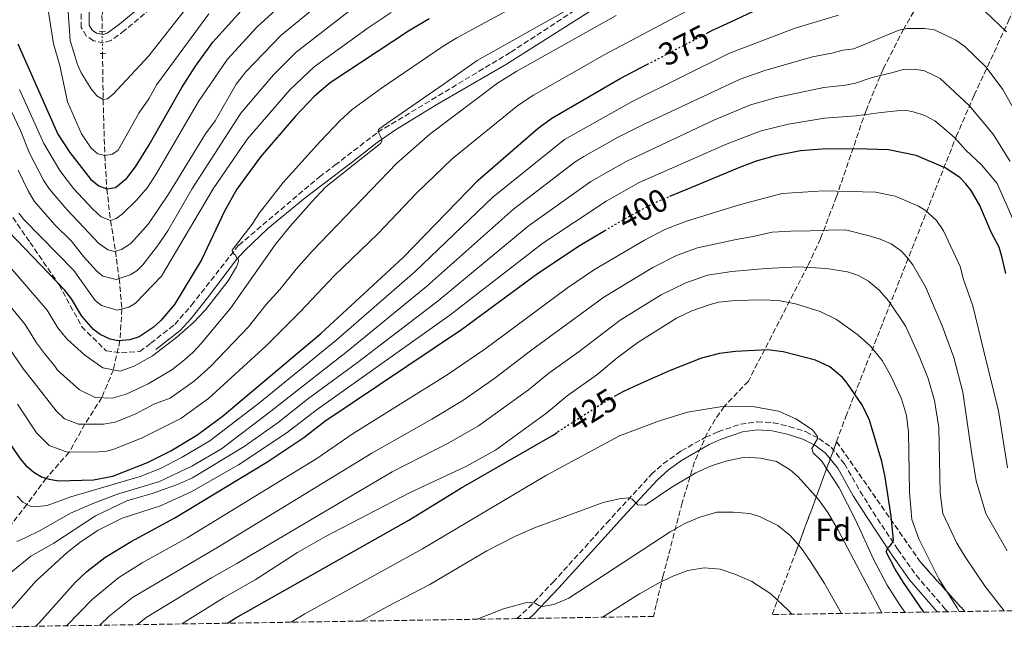
# Model space of a CAD drawing. Units: metres. Extents: x 606580 to 610002, y 4784790 to 4787158.
# Drawn here: x 607114 to 607420, y 4784798 to 4784987 of the extents above; entities that cross this region are included whole.
import ezdxf
from ezdxf.enums import TextEntityAlignment as Align

# ---------------------------------------------------------------- set-up
doc = ezdxf.new("R2010")
doc.units = ezdxf.units.M
doc.header["$MEASUREMENT"] = 0
for name, pattern in [('DGN Style 2', [1.7399219301090239, 1.043953158065414, -0.6959687720436097]), ('DGN Style 3', [2.435890702152634, 1.739921930109024, -0.6959687720436097]), ('DGN Style 5', [1.217945351076317, 0.5219765790327072, -0.6959687720436097])]:
    doc.linetypes.add(name, pattern=pattern)
for name, color, linetype, lineweight in [('Barranco lineal', 142, 'DGN Style 3', 13), ('Barranco lineal no visto', 142, 'DGN Style 5', 0), ('Camino', 7, 'DGN Style 3', 0), ('Cota de curva de nivel directora', 7, 'Continuous', 0), ('Curva de nivel directora', 30, 'Continuous', 30), ('Curva de nivel directora no vista', 30, 'DGN Style 5', 30), ('Curva de nivel intermedia', 30, 'Continuous', 0), ('Etiqueta de zona arbolada', 92, 'Continuous', 0), ('Linea de separación interior de zonas arboladas', 92, 'DGN Style 3', 0), ('Margen derecho', 7, 'Continuous', 0), ('Pontón-alcantarilla (pasos de agua)', 1, 'DGN Style 2', 0), ('Senda', 7, 'DGN Style 3', 0), ('Zona arbolada', 92, 'DGN Style 3', 0)]:
    doc.layers.add(name, color=color, linetype=linetype, lineweight=lineweight)
doc.styles.add('Style-Arial', font='arial.ttf')

msp = doc.modelspace()

# ---------------------------------------------------------------- linework, layer by layer
at = {"layer": 'Barranco lineal', "color": 142, "linetype": 'DGN Style 3', "lineweight": 13}
for points in [[(607164.5300000003, 4785085.199999999, 281.9700000000012), (607157.4800000006, 4785075.65, 285), (607152.3300000001, 4785056.640000001, 290), (607149.25, 4785042.51, 295), (607145.1500000004, 4785020.02, 300), (607143.3700000001, 4785009.189999999, 305), (607139.2199999997, 4784988.060000001, 310), (607139.29, 4784983.109999999, 310.929999999993)], [(607139.3899999997, 4784976.300000001, 312.2299999999959), (607139.5899999999, 4784961.939999999, 315), (607140.0999999996, 4784944.59, 320), (607140.7100000001, 4784934.210000001, 325), (607141.9100000003, 4784924.380000001, 330), (607143.4000000004, 4784914.84, 335), (607144.5800000001, 4784906.359999999, 340), (607145.4000000004, 4784896.92, 345), (607144.8200000003, 4784887.09, 350), (607142.7800000003, 4784877.99, 355), (607139.1600000003, 4784869.359999999, 360), (607133.9400000004, 4784861.140000001, 365), (607129.0300000003, 4784852.4, 370), (607121.8700000001, 4784844.32, 375), (607115.9199999999, 4784836.199999999, 380), (607107.3799999999, 4784825.230000001, 385), (607102.9100000003, 4784813.800000001, 390), (607099.7199999997, 4784807.84, 394.0299999999988), (607098.3499999996, 4784798, 395.9100000000035)]]:
    msp.add_polyline3d(points, dxfattribs=at)
at = {"layer": 'Barranco lineal no visto', "color": 142, "linetype": 'DGN Style 5', "lineweight": 0, "extrusion": (-0.002752864313938788, 0.1874700604523676, 0.9822664598631345), "elevation": 895675.1169205921, "flags": 128}
msp.add_lwpolyline([(-677330.3370499576, -4690800.169201403), (-677330.3370499576, -4690807.102894502)], dxfattribs=at)
at = {"layer": 'Camino', "color": 7, "linetype": 'DGN Style 3', "lineweight": 0}
for points in [[(607154.3099999981, 4784990.180000001, 312.8099999999976), (607146.2600000014, 4784983.36, 312.8899999999995), (607142.0100000022, 4784980.32, 313.2299999999959), (607139.7100000001, 4784979.570000002, 313.4600000000065), (607136.5799999986, 4784980.230000001, 313.6399999999995), (607134.3599999989, 4784981.74, 313.4700000000012), (607132.780000001, 4784984.370000001, 313.2299999999959), (607132.7199999985, 4784989.790000001, 312.8099999999976)], [(607268.1400000012, 4784800.699999999, 440.199999999997), (607271.7399999977, 4784804.020000001, 439.7899999999936), (607279.3599999996, 4784812.010000002, 438.5899999999965), (607295.9699999993, 4784830.34, 435.0800000000018), (607309.9200000013, 4784845.53, 433.6199999999955), (607313.6499999973, 4784848.840000001, 433.3500000000058), (607319.149999998, 4784852.83, 432.8699999999955), (607326.7299999997, 4784857.03, 432.3500000000058), (607330.6799999994, 4784858.76, 432.1399999999995), (607337.5899999985, 4784861.12, 431.5399999999937), (607342.8000000007, 4784861.86, 431.3099999999978), (607347.7800000008, 4784861.570000002, 431.0599999999976), (607352.7499999995, 4784860.4, 430.7599999999948), (607357.9299999984, 4784858.730000001, 430.320000000007), (607361.9400000006, 4784856.680000002, 429.5500000000029), (607365.7299999993, 4784853.95, 428.6999999999973), (607369.850000001, 4784848.830000003, 428.3300000000017), (607374.7699999983, 4784840.180000002, 427.3500000000058), (607378.7699999993, 4784833.779999999, 426.3899999999995), (607386.4299999992, 4784822.210000001, 424.2200000000013), (607392.1499999991, 4784814.190000001, 422.4100000000035), (607401.100000001, 4784803.770000001, 420.3800000000046), (607401.9999999995, 4784802.840000001, 420.2700000000041)]]:
    msp.add_polyline3d(points, dxfattribs=at)
at = {"layer": 'Curva de nivel directora', "color": 30, "linetype": 'Continuous', "lineweight": 30, "flags": 128}
for points, elevation in [([(607135.8200000008, 4784937.119999999), (607138.2699999983, 4784935.120000001), (607140.7099999991, 4784934.210000001), (607143.4099999992, 4784934.640000002), (607146.980000001, 4784937.580000003), (607149.6799999989, 4784941.060000001), (607153.9399999991, 4784947.930000001), (607163.9900000007, 4784965.66), (607168.2399999998, 4784972.320000002), (607173.6899999992, 4784979.810000001), (607183.4300000002, 4784990.590000001), (607196.6600000003, 4785003.289999999), (607204.8200000008, 4785010.27), (607214.8799999991, 4785016.630000001), (607272.5800000003, 4785049.380000001), (607278.4900000001, 4785052.550000001), (607291.2499999986, 4785058.5), (607303.4100000003, 4785065), (607320.3799999997, 4785072.820000002), (607333.9599999984, 4785079.630000002), (607335.959999999, 4785080.730000001)], 325), ([(607327.3199999998, 4784982.67), (607328.6499999998, 4784983.36), (607334.5799999997, 4784986.120000001), (607348.269999998, 4784992.490000002), (607361.7100000004, 4784997.910000001), (607380.7899999999, 4785006.36), (607387.2199999985, 4785008.62), (607391.3299999988, 4785009.42), (607399.9999999991, 4785009.61), (607404.1299999997, 4785009.050000002), (607406.8399999987, 4785008.130000001), (607415.12, 4785003.77), (607419.7400000001, 4785000.439999999)], 375), ([(607240.919999999, 4784987.03), (607234.399999999, 4784983.180000001), (607210.1600000006, 4784967.140000002), (607205.2900000003, 4784962.990000002), (607199.349999999, 4784956.750000001), (607188.5099999985, 4784944.119999999), (607181.0999999989, 4784934.080000001), (607177.2799999989, 4784927.290000001), (607170.1699999988, 4784912.140000001), (607161.74, 4784898.32), (607157.5199999999, 4784893.36), (607155.1199999994, 4784891.17), (607150.8300000001, 4784888.28), (607147.9199999998, 4784887.260000001), (607144.2599999986, 4784887.050000001), (607141.7899999986, 4784887.510000002), (607138.6699999984, 4784888.960000002), (607136.6199999988, 4784890.560000001), (607132.9299999984, 4784894.699999999), (607129.759999999, 4784900.070000002), (607127.5700000006, 4784902.880000001), (607110.219999999, 4784920.920000001)], 350), ([(607113.0699999989, 4784979.27), (607125.5599999991, 4784951.240000002), (607129.2400000005, 4784945.560000001), (607135.8200000008, 4784937.119999999)], 325), ([(607086.1999999997, 4784891.140000002), (607113.7999999998, 4784850.390000002), (607115.579999999, 4784848.25), (607118.0299999987, 4784846.25), (607120.4800000007, 4784844.800000002), (607122.8399999988, 4784843.99), (607125.7899999992, 4784843.500000001), (607136.6199999988, 4784843.840000001), (607142.6299999991, 4784844.910000001), (607153.3800000004, 4784849.210000002), (607160.5700000009, 4784852.83), (607168.6899999991, 4784857.650000001), (607176.5799999993, 4784863.51), (607207.2199999992, 4784889.240000002), (607232.7499999994, 4784912.890000002), (607256.1099999994, 4784936.92), (607274.7399999995, 4784953.029999999), (607278.9900000008, 4784956.210000002), (607300.1899999992, 4784968.460000001), (607308.6799999987, 4784972.910000001)], 375), ([(607420.0099999984, 4784907.880000001), (607418.7799999992, 4784913.150000001), (607417.8899999994, 4784916.130000001), (607415.4599999997, 4784920.810000001), (607411.9199999992, 4784929.080000001), (607409.2399999994, 4784933.710000004), (607407.5400000005, 4784935.78), (607405.8199999996, 4784937.590000001), (607401.329999999, 4784940.640000002), (607392.2000000007, 4784944.570000002), (607383.5700000004, 4784946.390000001), (607373.5700000003, 4784946.680000001), (607362.9699999989, 4784946.550000002), (607356.2099999996, 4784946.000000002), (607348.3499999985, 4784944.510000001), (607342.4199999986, 4784942.820000002), (607337.3099999989, 4784940.880000001), (607321.1500000008, 4784934.170000001), (607315.5299999993, 4784931.84)], 400), ([(607118.639999999, 4784798.320000002), (607119.7999999991, 4784799.480000001), (607130.9500000003, 4784811.880000002), (607134.569999999, 4784815.320000002), (607140.1399999991, 4784819.730000001), (607148.2599999995, 4784824.710000002), (607161.9000000008, 4784832.020000001), (607190.4599999997, 4784849.310000002), (607201.8899999983, 4784856.920000001), (607208.4199999995, 4784862.07), (607250.9100000003, 4784890.490000002), (607274.4800000002, 4784907.9), (607287.7500000005, 4784916.689999999), (607295.4299999983, 4784921.250000001)], 400), ([(607394.5799999987, 4784802.720000002), (607388.2199999996, 4784811.910000001), (607385.6, 4784816.11), (607382.8499999985, 4784821.430000001), (607383.480000001, 4784822.850000001), (607384.0499999988, 4784823.310000001), (607384.6199999988, 4784823.990000002), (607385.0700000003, 4784825.070000002), (607384.3700000007, 4784832.57), (607382.5499999991, 4784844.650000001), (607381.4899999995, 4784849.54), (607377.6499999994, 4784862.390000002), (607375.459999999, 4784866.890000002), (607370.7400000005, 4784873.890000002), (607369.2999999989, 4784875.58), (607365.3799999984, 4784878.91), (607360.8399999987, 4784881), (607350.8699999999, 4784883.57), (607345.9399999991, 4784884.240000002), (607336.0499999983, 4784883.650000001), (607331.0899999985, 4784883.050000002), (607325.5000000005, 4784881.619999999), (607315.7300000006, 4784877.820000002), (607304.55, 4784872.770000001), (607300.9899999995, 4784871.160000001), (607298.7699999999, 4784869.910000001)], 425), ([(607178.1799999997, 4784799.270000001), (607180.7900000004, 4784800.949999999), (607234.589999999, 4784831.33), (607250.7000000001, 4784841.240000002), (607279.1499999994, 4784857.62), (607280.589999999, 4784858.550000003)], 425)]:
    msp.add_lwpolyline(points, dxfattribs=dict(at, elevation=elevation))
at = {"layer": 'Curva de nivel directora no vista', "color": 30, "linetype": 'DGN Style 5', "lineweight": 30, "flags": 128}
for points, elevation in [([(607308.6799999987, 4784972.910000001), (607317.4200000003, 4784977.480000001), (607327.3199999998, 4784982.67)], 375), ([(607295.4299999983, 4784921.250000001), (607301.440000001, 4784924.810000002), (607303.7399999987, 4784926.060000001), (607310.5599999983, 4784929.780000002), (607315.5299999993, 4784931.84)], 400), ([(607298.7699999999, 4784869.910000001), (607296.0199999984, 4784868.369999999), (607287.8800000001, 4784863.180000002), (607280.589999999, 4784858.550000003)], 425)]:
    msp.add_lwpolyline(points, dxfattribs=dict(at, elevation=elevation))
at = {"layer": 'Curva de nivel intermedia', "color": 30, "linetype": 'Continuous', "lineweight": 0, "flags": 128}
for points, elevation in [([(607128.6500000004, 4784990.810000001), (607129.3900000001, 4784980.31), (607131.6100000018, 4784972.800000002), (607132.8099999999, 4784970.220000001), (607135.8699999999, 4784965.32), (607137.6, 4784963.09), (607139.5900000016, 4784961.939999999), (607140.9400000017, 4784962.229999999), (607142.7300000021, 4784963.599999999), (607153.8000000005, 4784975.58), (607176.880000001, 4785005.050000001)], 315.0000000000005), ([(607107.2999999998, 4784913.75), (607122.2399999998, 4784896.49), (607125.5400000013, 4784891.060000001), (607127.6800000002, 4784888.32), (607128.5400000007, 4784887.410000001), (607133.9500000001, 4784882.58), (607139.4599999996, 4784878.600000001), (607144.8300000008, 4784877.619999998), (607149.2400000008, 4784879.08), (607154.9400000006, 4784882.34), (607162.490000001, 4784888.169999998), (607167.6200000007, 4784892.720000001), (607171.3500000011, 4784896.589999998), (607178.3899999998, 4784905.609999999), (607181.0499999997, 4784909.970000001), (607181.6500000008, 4784911.600000001), (607181.5300000003, 4784912.330000001), (607181.0700000019, 4784912.840000001), (607180.7300000022, 4784913.619999998), (607179.8200000003, 4784914.289999999), (607179.7000000018, 4784915.179999999), (607185.9100000013, 4784923.24), (607188.1599999998, 4784926.810000001), (607195.5500000014, 4784936.199999998), (607207.0800000007, 4784949.050000001), (607213.2200000006, 4784955.480000001), (607216.9199999998, 4784958.840000001), (607226.0199999993, 4784965.51), (607245.2300000007, 4784978.55), (607249.4700000008, 4784981.13), (607278.5999999996, 4784997.009999998)], 355.0000000000002), ([(607109.1100000005, 4784962.350000001), (607113.8700000013, 4784952.340000001), (607116.690000002, 4784945.329999999), (607121.1, 4784936.92), (607122.8900000004, 4784934.15), (607128.3600000021, 4784927.749999999), (607131.9400000006, 4784924.019999999), (607135.1900000004, 4784920.599999999), (607138.1800000012, 4784917.319999999), (607141.0600000002, 4784915.25), (607143.1200000008, 4784914.77), (607145.3200000003, 4784915.349999999), (607148.1600000013, 4784917.230000001), (607153.6399999997, 4784923.399999999), (607159.9299999995, 4784932.56), (607171.3800000002, 4784951.279999998), (607174.4, 4784955.359999998), (607180.9600000002, 4784966.730000001), (607183.9599999998, 4784970.579999999), (607194.7800000004, 4784981.890000001), (607213.6200000007, 4784997.429999999)], 335), ([(607113.6299999999, 4784965.099999999), (607121.1400000001, 4784948.3), (607126.1500000014, 4784939.92), (607130.4299999995, 4784934.31), (607136.3100000003, 4784927.98), (607138.9400000012, 4784925.55), (607141.9100000015, 4784924.380000001), (607143.6600000019, 4784925), (607145.5500000005, 4784926.33), (607150.1100000002, 4784930.76), (607153.3400000001, 4784934.609999998), (607156.1900000023, 4784939.01), (607169.2200000011, 4784961.310000001), (607178.2500000012, 4784974.489999999), (607187.4199999999, 4784984.580000001), (607201.3200000006, 4784997.33)], 330.0000000000002), ([(607287.7200000014, 4784992.029999998), (607255.7800000008, 4784974.100000001), (607245.2300000007, 4784966.63), (607231.14, 4784956.92), (607226.73, 4784953.84), (607225.1100000017, 4784952.689999999), (607225, 4784952.019999999), (607225.2900000006, 4784951.350000001), (607225.7000000018, 4784950.449999999), (607226.2200000006, 4784949.220000001), (607225.7199999997, 4784948.259999999), (607208.7600000014, 4784934.850000001), (607204.2900000011, 4784930.119999998), (607197.7300000008, 4784922.630000001), (607192.9299999997, 4784916.720000001), (607179.2400000015, 4784897.23), (607170.170000001, 4784886.289999999), (607167.4400000018, 4784883.329999999), (607164.8300000011, 4784881.140000001), (607160.9100000006, 4784877.989999999), (607153.6200000017, 4784873.67), (607146.7000000017, 4784870.400000001), (607142.380000001, 4784869.220000001), (607137.1100000005, 4784869.439999999), (607132.2900000014, 4784871.74), (607125.4400000006, 4784877.88), (607124.5800000001, 4784879.179999999), (607121.4000000015, 4784883.05), (607118.8700000015, 4784886.430000001), (607115.3300000009, 4784892.050000001), (607107.4100000015, 4784901.689999999)], 360), ([(607324.3600000006, 4784991.269999999), (607295.4200000016, 4784975.96), (607273.3200000002, 4784963.349999999), (607268.4200000007, 4784960.060000001), (607248.0100000012, 4784943.519999999), (607237.0200000008, 4784932.939999999), (607224.8800000015, 4784920.270000001), (607211.39, 4784907.17), (607200.8700000013, 4784896.079999999), (607190.2300000017, 4784885.470000001), (607172.2899999999, 4784869.04), (607163.7200000003, 4784862.890000001), (607151.5499999997, 4784856.78), (607142.9600000001, 4784853.34), (607140.650000001, 4784852.71), (607138.140000001, 4784852.48), (607128.4500000014, 4784852.390000001), (607122.7899999997, 4784854.5), (607118.8400000001, 4784858.470000001), (607112.9500000004, 4784867.320000002)], 370.0000000000002), ([(607113.2300000021, 4784940.05), (607116.2699999998, 4784933.580000001), (607118.1400000005, 4784930.390000001), (607124.6300000014, 4784923.06), (607129.7700000001, 4784917.939999999), (607133.5099999995, 4784913.150000001), (607137.5900000011, 4784908.689999999), (607139.4800000021, 4784907.060000001), (607143.6799999997, 4784906.05), (607147.9800000001, 4784907.539999999), (607150.1100000002, 4784908.779999999), (607151.9000000006, 4784910.599999999), (607156.4900000017, 4784916.470000001), (607159.6700000003, 4784921.17), (607167.1300000012, 4784934.130000001), (607182.4000000019, 4784957.73), (607192.4800000003, 4784969.649999999), (607199.5300000003, 4784976.680000001), (607218.0300000008, 4784991.009999999)], 340.0000000000002), ([(607122.1000000013, 4784992.46), (607124.1799999999, 4784979.289999999), (607126.1300000013, 4784972.550000001), (607128.4800000006, 4784961.199999998), (607132.8200000012, 4784951.350000001), (607135.8400000009, 4784946.88), (607137.9300000007, 4784945.109999999), (607140.1000000011, 4784944.59), (607142.5500000009, 4784945.039999999), (607144.2200000006, 4784946.259999999), (607150.7100000015, 4784957.779999998), (607153.7500000015, 4784962.189999999), (607156.3100000008, 4784966.65), (607172.4700000011, 4784988.550000001)], 320.0000000000002), ([(607108.4300000009, 4784887.609999999), (607114.8100000002, 4784878.159999999), (607118.1100000015, 4784874.130000002), (607125.0000000002, 4784865.249999999), (607127.5599999996, 4784862.75), (607131.9000000004, 4784861.149999999), (607139.6699999997, 4784861.13), (607143.2800000019, 4784861.769999999), (607149.7300000003, 4784864.349999998), (607155.3400000005, 4784867.29), (607160.3699999999, 4784869.179999999), (607167.9900000017, 4784874.579999999), (607173.0700000002, 4784879.099999998), (607184.730000001, 4784891.349999999), (607190.2300000017, 4784898.289999999), (607194.5200000011, 4784902.930000001), (607199.5200000012, 4784909.26), (607204.5599999992, 4784914.899999999), (607230.8600000007, 4784942.210000001), (607241.0599999998, 4784951.21), (607262.0999999995, 4784967.079999999), (607268.0600000008, 4784970.74), (607298.950000001, 4784988.07)], 365.0000000000002), ([(607112.9000000012, 4784838.76), (607114.6300000013, 4784836.890000002), (607116.9400000002, 4784835.65), (607119.3300000018, 4784835.499999999), (607122.2100000008, 4784835.800000001), (607129.530000001, 4784838.579999999), (607151.1000000006, 4784844.869999998), (607157.4599999995, 4784847.359999998), (607164.1100000015, 4784850.820000002), (607172.7000000012, 4784855.98), (607188.3000000005, 4784867.869999998), (607211.8799999995, 4784887.070000002), (607236.3800000015, 4784908.41), (607260.6199999999, 4784931.66), (607282.8900000012, 4784949.58), (607304.1100000021, 4784961.489999999), (607334.1999999997, 4784976.349999999), (607354.5600000002, 4784984.17), (607368.0300000014, 4784988.170000001)], 380.0000000000002), ([(607113.4000000019, 4784926.630000002), (607114.9500000009, 4784924.66), (607130.4400000006, 4784908.890000001), (607137.1100000005, 4784899.51), (607139.0700000008, 4784898.01), (607143.9800000014, 4784896.550000001), (607147.5700000012, 4784897.489999999), (607149.6900000002, 4784898.71), (607157.7400000012, 4784907.050000002), (607173.7800000008, 4784934.220000001), (607182.7300000006, 4784947.390000001), (607184.4200000003, 4784949.71), (607197.6200000013, 4784965.019999999), (607205.1700000018, 4784972.17), (607221.900000002, 4784984.23), (607229.1100000005, 4784989)], 345.0000000000002), ([(607413.4800000016, 4784989.429999999), (607420.2600000009, 4784983.019999999)], 380.0000000000002), ([(607425.4000000019, 4784953.9), (607419.0600000008, 4784965.119999999), (607413.9000000019, 4784972.019999999), (607407.2300000021, 4784978.409999999), (607404.4600000004, 4784980.400000001), (607397.86, 4784983.57), (607394.7000000017, 4784984.009999999), (607389.2099999998, 4784984), (607386.74, 4784983.519999999), (607372.8000000013, 4784977.699999998), (607369.4500000008, 4784977.33), (607365.9500000007, 4784976.349999999), (607359.9300000012, 4784975.269999999), (607345.1200000008, 4784970.949999998), (607337.4600000009, 4784968.3), (607308.0300000003, 4784954.52), (607299.4100000014, 4784950.140000002), (607288.9500000008, 4784944.220000001), (607286.2300000006, 4784942.57), (607267.0900000007, 4784927.949999998), (607240.0100000015, 4784903.929999999), (607215.4500000014, 4784883.84), (607191.1300000004, 4784864.75), (607176.3800000004, 4784853.480000001), (607167.1400000001, 4784848.060000001), (607157.1500000011, 4784843.310000001), (607144.0500000007, 4784839.390000001), (607136.7000000014, 4784836.560000001), (607129.4900000007, 4784833.46), (607120.2700000006, 4784828.23), (607115.1699999999, 4784825.730000001), (607112.7500000015, 4784824.680000001)], 385), ([(607421.3800000009, 4784942.749999999), (607416.0200000008, 4784951.16), (607408.5799999998, 4784960.11), (607399.6400000014, 4784968.480000001), (607397.5800000007, 4784969.539999999), (607394.7300000007, 4784970.83), (607391.6100000005, 4784971.369999998), (607388.1400000014, 4784971.289999999), (607384.8700000013, 4784970.4), (607378.4699999997, 4784968.81), (607373.3300000011, 4784967.039999999), (607370.1600000015, 4784966.409999998), (607363.4400000004, 4784965.73), (607348.8100000012, 4784962.630000001), (607340.7199999997, 4784960.269999999), (607329.5500000007, 4784955.619999999), (607302.04, 4784942.759999998), (607291.0499999997, 4784936.48), (607271.6399999993, 4784922.65), (607243.6400000014, 4784899.449999999), (607218.640000001, 4784880.289999999), (607203.0700000006, 4784868.850000001), (607193.9500000011, 4784861.63), (607183.4500000002, 4784854.16), (607167.3700000005, 4784844.41), (607162.6600000008, 4784842.350000001), (607154.8100000009, 4784839.52), (607147.0000000012, 4784837.269999999), (607137.2400000001, 4784832.66), (607124.2400000002, 4784824.140000001), (607117.0800000011, 4784820.060000001), (607108.6500000021, 4784813.209999999)], 390.0000000000002), ([(607422.2400000013, 4784924.609999998), (607417.3200000017, 4784935.840000001), (607412.4600000002, 4784941.71), (607407.6100000021, 4784946.27), (607404.1800000012, 4784950.09), (607401.0400000006, 4784952.779999998), (607398.0000000009, 4784955.380000001), (607394.8800000005, 4784957.039999999), (607391.5999999993, 4784958.09), (607388.8099999997, 4784958.619999999), (607386.2599999994, 4784958.42), (607381.2300000002, 4784957.929999999), (607373.53, 4784956.9), (607363.6500000005, 4784956.130000002), (607352.5100000004, 4784954.31), (607343.9699999997, 4784952.249999999), (607333.4300000009, 4784948.25), (607306.1200000015, 4784936.189999999), (607295.8399999996, 4784930.429999999), (607276.1900000002, 4784917.34), (607247.2699999991, 4784894.970000001), (607205.7400000016, 4784865.460000001), (607196.7699999998, 4784858.51), (607181.6300000009, 4784848.460000001), (607166.9200000011, 4784840.099999999), (607157.4200000016, 4784835.749999999), (607145.5199999993, 4784831.859999999), (607138.0600000004, 4784828.149999999), (607132.3200000004, 4784824.359999998), (607128.3900000011, 4784821.27), (607118.7800000019, 4784812.389999999), (607109.3300000017, 4784801.75)], 395.0000000000002), ([(607128.1800000009, 4784798.470000001), (607136.2300000021, 4784806.66), (607144.4199999995, 4784813.48), (607151.7599999999, 4784818.009999998), (607165.6800000005, 4784825.8), (607205.9299999995, 4784850.470000001), (607217.2400000016, 4784858.179999999), (607246.5100000014, 4784876.4), (607258.1100000021, 4784884.42), (607283.8000000009, 4784903.430000001), (607292.1800000007, 4784909.119999999), (607307.7100000007, 4784918.31), (607314.1200000012, 4784921.619999998), (607320.7700000008, 4784924.220000001), (607337.5900000005, 4784929.390000001), (607350.5200000011, 4784932.81), (607363.3800000001, 4784933.65), (607379.5300000014, 4784933.189999999), (607385.6500000014, 4784931.949999999), (607392.8399999997, 4784928.88), (607394.99, 4784927.630000001), (607398.4600000012, 4784924.430000001), (607400.6200000005, 4784921.199999998), (607405.7700000004, 4784910.130000002), (607406.87, 4784906.07), (607409.7900000013, 4784897.88), (607413.1900000012, 4784883.800000001), (607417.7199999995, 4784865.230000001), (607420.5600000005, 4784847.570000002)], 405.0000000000003), ([(607138.540000001, 4784798.640000001), (607141.5000000005, 4784801.449999998), (607148.6999999998, 4784807.239999999), (607175.4000000014, 4784823), (607223.0100000007, 4784852.119999999), (607241.7400000015, 4784862.67), (607251.3500000006, 4784868.499999999), (607261.2500000002, 4784875.430000001), (607272.3500000001, 4784883.929999999), (607295.0900000008, 4784900.520000001), (607310.3000000012, 4784909.779999998), (607317.6799999997, 4784913.46), (607324.1799999995, 4784915.849999999), (607336.2600000006, 4784918.5), (607341.5300000012, 4784919.419999998), (607347.440000001, 4784920.710000001), (607353.2600000014, 4784921.05), (607359.1900000013, 4784921.210000001), (607364.9300000013, 4784921.37), (607370.1900000006, 4784921.52), (607377.9300000012, 4784919.480000001), (607380.9500000008, 4784918.59), (607384.3600000017, 4784917.119999998), (607387.6200000006, 4784914.869999997), (607389.2800000013, 4784912.999999999), (607391.1100000021, 4784910.65), (607395.0400000014, 4784903.73), (607400.2600000006, 4784891.66), (607403.8500000002, 4784881.82), (607406.5999999995, 4784871.029999999), (607407.82, 4784863.230000001), (607409.4100000013, 4784851.769999999), (607410.8200000018, 4784843.51), (607413.7499999999, 4784833.38), (607420.4000000019, 4784821.720000001)], 410), ([(607150.250000001, 4784798.83), (607152.9800000002, 4784800.999999999), (607173.230000001, 4784813.38), (607181.1200000012, 4784817.87), (607229.3800000009, 4784846.27), (607246.9800000008, 4784855.329999999), (607256.1900000019, 4784860.600000001), (607271.76, 4784871.82), (607278.0499999998, 4784876.930000001), (607287.5000000001, 4784883.699999998), (607300.1800000003, 4784893.37), (607312.9299999998, 4784901.3), (607320.5800000008, 4784905.050000001), (607327.310000001, 4784907.390000001), (607334.9199999995, 4784908.56), (607345.4699999995, 4784909.449999999), (607355.4600000008, 4784909.98), (607364.3099999999, 4784909.51), (607370.8099999998, 4784908.449999998), (607374.2100000017, 4784907.269999998), (607377.3400000011, 4784905.509999999), (607380.6600000003, 4784902.730000001), (607383.6100000007, 4784899.369999999), (607388.9700000007, 4784891.439999999), (607393.1200000015, 4784882.259999999), (607395.9199999998, 4784875.329999999), (607397.8200000019, 4784868.51), (607399.2100000001, 4784860.029999999), (607399.5699999998, 4784839.810000001), (607400.4400000017, 4784833.310000001), (607404.7900000013, 4784824.189999999), (607407.3500000006, 4784819.890000001), (607413.6300000014, 4784810.730000001), (607419.4600000008, 4784803.109999998)], 415.0000000000003), ([(607164.0800000002, 4784799.05), (607177.0100000007, 4784807.159999999), (607186.8400000011, 4784812.730000001), (607199.9900000006, 4784821.259999998), (607208.6600000008, 4784826.24), (607234.9700000011, 4784839.869999998), (607252.2200000001, 4784847.98), (607261.4900000016, 4784853), (607277.3700000005, 4784864.599999999), (607283.7500000017, 4784869.939999999), (607293.0000000009, 4784876.480000001), (607299.2700000006, 4784881.74), (607305.6900000002, 4784886.529999998), (607317.74, 4784894.039999999), (607322.4400000006, 4784896.34), (607328.1800000004, 4784898.300000001), (607330.8700000016, 4784899.05), (607335.8800000006, 4784899.499999999), (607344.1399999997, 4784899.689999999), (607349.4100000003, 4784899.480000001), (607354.6500000017, 4784898.460000002), (607362.3600000008, 4784896.07), (607367.39, 4784893.600000001), (607374.0599999998, 4784888.859999999), (607377.9500000012, 4784885.34), (607381.6200000015, 4784880.88), (607384.1300000015, 4784876.38), (607387.5600000003, 4784869.02), (607389.1500000017, 4784863.77), (607389.7999999999, 4784858.65), (607390.0800000015, 4784839.899999999), (607390.570000001, 4784833.99), (607390.8300000003, 4784831.5), (607392.9800000006, 4784825.51), (607399.180000001, 4784813.050000001), (607404.8800000007, 4784804.05), (607405.5100000009, 4784802.890000001)], 420), ([(607197.97, 4784799.590000001), (607202.2000000011, 4784802.179999999), (607238.7500000009, 4784822.409999999), (607277.2699999998, 4784845.310000001), (607300.0199999994, 4784857.460000002), (607312.4200000003, 4784862.130000001), (607321.0800000015, 4784864.819999999), (607331.2600000005, 4784866.500000001), (607336.7800000014, 4784866.689999999), (607341.9, 4784866.470000001), (607349.4100000003, 4784865.100000001), (607354.8100000004, 4784862.770000001), (607359.9900000015, 4784859.300000001), (607361.5200000004, 4784857.31), (607361.4700000013, 4784856.569999999), (607359.7000000009, 4784853.499999999), (607360.1600000014, 4784852.189999999), (607362.7200000007, 4784849.679999999), (607368.2500000005, 4784841.349999998), (607373.4299999995, 4784831.199999998), (607378.8499999997, 4784819.220000001), (607383.1500000004, 4784811.100000001), (607387.1800000003, 4784804.74), (607388.7600000006, 4784802.63)], 430.0000000000004), ([(607219.7600000007, 4784799.930000001), (607227.7300000014, 4784804.390000001), (607241.0599999998, 4784811.279999998), (607258.7900000014, 4784821.720000001), (607267.6800000007, 4784826.300000001), (607273.6200000019, 4784828.859999998), (607294.9600000011, 4784836.819999999), (607299.8600000007, 4784837.96), (607302.6900000004, 4784838.189999999), (607303.8900000007, 4784837.850000001), (607305.7100000002, 4784836.029999998), (607307.9800000011, 4784835.970000001), (607316.2600000004, 4784841.580000001), (607323.7400000015, 4784845.98), (607328.2899999999, 4784848.09), (607333.0399999997, 4784849.649999999), (607338.8199999998, 4784850.820000002), (607343.82, 4784850.589999998), (607348.7199999995, 4784849.509999999), (607353.02, 4784846.920000001), (607355.49, 4784844.73), (607361.7999999998, 4784837.73), (607364.7100000001, 4784833.659999999), (607367.9700000011, 4784828.179999999), (607381.5200000008, 4784802.51)], 435), ([(607255.7699999996, 4784800.509999999), (607264.0000000016, 4784803.689999999), (607271.5700000002, 4784805.810000001), (607273.8400000009, 4784805.470000002), (607274.980000001, 4784804.73), (607276.0600000005, 4784804.51), (607279.5899999999, 4784805.130000002), (607284.2100000001, 4784807.039999999), (607315.7100000003, 4784827.66), (607320.3200000015, 4784830.269999999), (607324.9100000004, 4784832.249999999), (607330.2800000015, 4784833.8), (607335.2800000017, 4784833.810000001), (607340.4900000019, 4784833.310000001), (607343.5300000017, 4784832.430000001), (607349.170000001, 4784829.649999999), (607353.0300000012, 4784826.52), (607356.3600000016, 4784822.779999998), (607359.3600000012, 4784818.480000001), (607363.6700000007, 4784811.609999999), (607368.9500000002, 4784802.310000001)], 440.0000000000004), ([(607294.6900000008, 4784801.130000001), (607306.2000000019, 4784808.369999998), (607311.8800000015, 4784811.58), (607316.5599999997, 4784813.88), (607321.2500000015, 4784815.619999999), (607326.2900000017, 4784816.439999999), (607331.2699999994, 4784816.019999999), (607336.16, 4784814.430000001), (607341.0999999997, 4784812.26), (607346.9699999995, 4784808.359999999), (607352.5199999993, 4784803.180000001), (607353.5200000008, 4784802.060000001)], 445)]:
    msp.add_lwpolyline(points, dxfattribs=dict(at, elevation=elevation))
at = {"layer": 'Linea de separación interior de zonas arboladas', "color": 92, "linetype": 'DGN Style 3', "lineweight": 0}
msp.add_polyline3d([(607367.4299999997, 4784855.689999999, 433.5399999999936), (607393.4900000002, 4784818.25, 425.1199999999953), (607398.3799999999, 4784812.789999999, 425), (607407.2400000002, 4784802.92, 424.070000000007)], dxfattribs=at)
at = {"layer": 'Margen derecho', "color": 7, "linetype": 'Continuous', "lineweight": 0}
for points in [[(607155.9100000006, 4784884.300000002, 351.979999999996), (607163.5500000004, 4784890.260000001, 351.979999999996), (607166.9600000012, 4784893.910000001, 352.0599999999979), (607172.0500000007, 4784900.41, 352.6199999999956), (607181.0499999997, 4784912.25, 354.6399999999995), (607183.5300000008, 4784914.99, 354.9999999999999), (607190.7699999983, 4784921.910000001, 355.679999999993), (607202.370000001, 4784931.380000001, 356.4400000000024), (607213.129999999, 4784939.600000001, 356.7599999999949), (607217.0100000014, 4784942.62, 357.4999999999999), (607224.7499999997, 4784948.59, 359.8099999999977), (607230.4600000005, 4784952.58, 360.2200000000013), (607243.2500000002, 4784960.420000001, 360.729999999996), (607264.9099999992, 4784972.92, 360.9199999999984), (607292.8599999979, 4784990.630000002, 360.2599999999949), (607308.7899999982, 4785001.880000001, 360), (607316.7899999977, 4785007.790000001, 359.3899999999994), (607336.7800000014, 4785022.540000001, 356.0599999999977), (607344.7800000011, 4785028.460000002, 355.0899999999966), (607350.2300000006, 4785032.550000003, 354.9999999999999), (607394.3199999996, 4785062.900000001, 350.0000000000001), (607424.6099999984, 4785080.920000002, 345.9799999999959)], [(607152.6400000005, 4784992.050000001, 312.8099999999976), (607144.719999999, 4784985.340000001, 312.8899999999995), (607140.87, 4784982.58, 313.2299999999959), (607139.5699999991, 4784982.16, 313.4600000000065), (607137.5799999976, 4784982.58, 313.6399999999995), (607136.2199999986, 4784983.500000001, 313.4700000000012), (607135.2699999987, 4784985.080000001, 313.2299999999959), (607135.2199999974, 4784989.720000002, 312.8099999999976)], [(607271.9499999977, 4784800.76, 439.9700000000012), (607273.3599999981, 4784802.100000001, 439.8099999999977), (607281.1900000002, 4784810.300000002, 438.5899999999965), (607294.4800000006, 4784824.980000002, 435.6499999999943), (607301.1599999993, 4784832.330000001, 434.6499999999942), (607311.6700000013, 4784843.750000001, 433.6199999999955), (607315.2199999986, 4784846.890000002, 433.3500000000058), (607319.2100000007, 4784849.870000001, 432.979999999996), (607327.8399999985, 4784854.790000003, 432.3500000000058), (607331.5899999992, 4784856.430000002, 432.1399999999995), (607338.1799999984, 4784858.680000001, 431.5399999999937), (607342.8999999991, 4784859.350000001, 431.3099999999978), (607347.4200000009, 4784859.08, 431.0599999999976), (607352.0799999969, 4784857.990000002, 430.7599999999948), (607356.9699999974, 4784856.410000001, 430.320000000007), (607360.6299999986, 4784854.540000003, 429.5500000000029), (607363.989999998, 4784852.119999999, 428.6999999999973), (607367.7800000012, 4784847.420000001, 428.3300000000017), (607372.6200000005, 4784838.890000002, 427.3500000000058), (607376.6700000004, 4784832.430000001, 426.3899999999995), (607384.3700000007, 4784820.790000001, 424.2200000000013), (607390.079999997, 4784812.78, 422.4400000000024), (607398.649999999, 4784802.78, 420.5099999999949)]]:
    msp.add_polyline3d(points, dxfattribs=at)
at = {"layer": 'Pontón-alcantarilla (pasos de agua)', "color": 1, "linetype": 'DGN Style 2', "lineweight": 0, "extrusion": (-0.1090929126340794, -0.01212143463950299, 0.9939576486125017), "elevation": -123925.5375448404, "flags": 128}
msp.add_lwpolyline([(-4688669.566382714, 1125033.193367248), (-4688669.566382714, 1125034.104410606)], dxfattribs=at)
at = {"layer": 'Pontón-alcantarilla (pasos de agua)', "color": 1, "linetype": 'DGN Style 2', "lineweight": 0, "extrusion": (-0.1164510987431266, -0.01207641030925159, 0.9931230044237024), "elevation": -128177.8010170412, "flags": 128}
msp.add_lwpolyline([(-4696832.114874508, 1089963.354281285), (-4696832.114874507, 1089964.720919496)], dxfattribs=at)
at = {"layer": 'Pontón-alcantarilla (pasos de agua)', "color": 1, "linetype": 'DGN Style 2', "lineweight": 0, "elevation": 313.0099999999948, "flags": 128}
for points in [[(607138.6799999997, 4784976.25), (607139.3899999997, 4784976.300000001)], [(607139.3899999997, 4784976.300000001), (607140.5099999999, 4784976.380000001)]]:
    msp.add_lwpolyline(points, dxfattribs=at)
at = {"layer": 'Senda', "color": 7, "linetype": 'DGN Style 3', "lineweight": 0}
msp.add_polyline3d([(607107.3999999982, 4784931.33, 348.679999999993), (607116.8799999976, 4784917.59, 348.679999999993), (607125.9099999999, 4784904.410000001, 350.0000000000001), (607132.9200000018, 4784891.440000001, 350.6600000000036), (607140.5300000003, 4784883.87, 351.7599999999947), (607145.2699999989, 4784883.350000001, 351.3200000000069), (607150.9999999999, 4784883.640000002, 351.979999999996), (607154.3700000006, 4784886.270000001, 351.979999999996), (607161.829999997, 4784892.08, 351.979999999996), (607167.0500000007, 4784898.100000001, 352.1999999999973), (607181.719999998, 4784916.740000002, 354.9999999999999), (607206.8099999978, 4784937.930000001, 356.7599999999949), (607211.609999999, 4784941.590000002, 356.7599999999949), (607224.9299999987, 4784951.810000001, 360), (607266.19, 4784976.670000001, 360.8800000000046), (607303.170000001, 4785000.800000002, 360), (607307.2999999993, 4785003.890000001, 360), (607344.5199999996, 4785031.380000001, 354.9999999999999), (607348.760000002, 4785034.580000003, 354.9999999999999), (607389.9099999995, 4785062.900000001, 350.3399999999965)], dxfattribs=at)
at = {"layer": 'Zona arbolada', "color": 92, "linetype": 'DGN Style 3', "lineweight": 0, "extrusion": (0.1856305712036855, 0.2582389842367952, 0.9480790674067968), "elevation": 1348793.266265548, "flags": 128}
msp.add_lwpolyline([(2299638.099725742, -4019405.709744007), (2299643.465208028, -4019427.153943684), (2299653.166635069, -4019464.068152511)], dxfattribs=at)
at = {"layer": 'Zona arbolada', "color": 92, "linetype": 'DGN Style 3', "lineweight": 0}
for points in [[(607367.4299999997, 4784855.689999999, 433.5399999999936), (607370.29, 4784863.449999999, 430.8600000000006), (607404.5999999996, 4784950.460000001, 401.3000000000029), (607410.1900000004, 4784963.32, 395.9600000000065), (607420.8799999999, 4784986.4, 385.3800000000047), (607425.7199999997, 4784996.980000001, 380.8600000000006), (607432.7599999999, 4785012.74, 374.9199999999983), (607445.2300000006, 4785041.029999999, 364.8500000000058), (607449.4199999999, 4785051.810000001, 360.8699999999953), (607451.9699999997, 4785063.109999999, 356.3500000000058), (607455.1600000003, 4785088.550000001, 346.320000000007), (607457.5300000003, 4785100.02, 342.5099999999948), (607459.3799999999, 4785107.119999999, 340.6000000000058), (607461.9600000001, 4785116.59, 338.5500000000029), (607469.9699999997, 4785145.01, 333.7899999999936)], [(607452.54, 4785140.210000001, 333.6100000000006), (607446.4299999997, 4785121.550000001, 337.1900000000023), (607439.29, 4785100.689999999, 342.1100000000006), (607433.4400000004, 4785083.59, 347.3300000000018), (607423.1100000005, 4785054.380000001, 357.4700000000012), (607417.2599999999, 4785039.060000001, 363.2400000000052), (607412.3300000001, 4785027.140000001, 367.9100000000035), (607406.0499999998, 4785014.58, 372.9900000000052), (607388.3099999996, 4784983.92, 385.7599999999948), (607381.8600000005, 4784971.390000001, 390.8999999999942), (607376.5700000003, 4784958.59, 395.9400000000023), (607367.4199999999, 4784931.810000001, 406.1300000000047), (607362.4100000003, 4784918.720000001, 411.4799999999959), (607358.4900000002, 4784910.33, 415.2299999999959), (607340.0300000003, 4784874.49, 432), (607332.5499999998, 4784866.609999999, 433.9799999999959), (607329.7100000001, 4784862.600000001, 435.1300000000047), (607327.2400000002, 4784858.350000001, 436.4400000000023), (607323.2999999998, 4784849.4, 439.3800000000047), (607319.4600000001, 4784836.680000001, 443.8999999999942), (607313.6100000005, 4784814.16, 453.2400000000052), (607311.3700000001, 4784805.029999999, 456.6699999999983), (607310.5499999998, 4784801.380000001, 457.8099999999977)], [(607406.0499999998, 4785014.58, 372.9900000000052), (607388.3099999996, 4784983.92, 385.7599999999948), (607381.8600000005, 4784971.390000001, 390.8999999999942), (607376.5700000003, 4784958.59, 395.9400000000023), (607367.4199999999, 4784931.810000001, 406.1300000000047), (607362.4100000003, 4784918.720000001, 411.4799999999959), (607358.4900000002, 4784910.33, 415.2299999999959), (607340.0300000003, 4784874.49, 432), (607332.5499999998, 4784866.609999999, 433.9799999999959), (607329.7100000001, 4784862.600000001, 435.1300000000047), (607327.2400000002, 4784858.350000001, 436.4400000000023), (607323.2999999998, 4784849.4, 439.3800000000047), (607319.4600000001, 4784836.680000001, 443.8999999999942), (607313.6100000005, 4784814.16, 453.2400000000052), (607311.3700000001, 4784805.029999999, 456.6699999999983), (607310.5499999998, 4784801.380000001, 457.8099999999977), (607271.9500000002, 4784800.76, 439.9700000000012), (607268.1399999997, 4784800.699999999, 440.1999999999971), (607219.7599999999, 4784799.930400001, 427.5800000000018), (607178.1799999997, 4784799.2696, 416.7338000000018), (607138.54, 4784798.639400001, 406.3937000000006), (607105.2400000002, 4784798.1097, 397.7072999999946)], [(607434.1900000004, 4784803.3496, 410.2225999999937), (607407.2400000002, 4784802.92, 424.070000000007), (607398.3799999999, 4784812.789999999, 425), (607393.4900000002, 4784818.25, 425.1199999999953), (607367.4299999997, 4784855.689999999, 433.5399999999936), (607370.29, 4784863.449999999, 430.8600000000006), (607404.5999999996, 4784950.460000001, 401.3000000000029), (607410.1900000004, 4784963.32, 395.9600000000065), (607420.8799999999, 4784986.4, 385.3800000000047)]]:
    msp.add_polyline3d(points, dxfattribs=at)
msp.add_polyline3d([(607368.9500000002, 4784802.3106, 438.8061000000016), (607347.3700000001, 4784801.970000001, 452.1000000000058), (607354.8799999999, 4784821.609999999, 445.2799999999989), (607367.4299999997, 4784855.689999999, 433.5399999999936), (607393.4900000002, 4784818.25, 425.1199999999953), (607398.3799999999, 4784812.789999999, 425), (607407.2400000002, 4784802.92, 424.070000000007), (607402, 4784802.84, 420.2700000000041), (607398.6500000004, 4784802.779999999, 420.5099999999948), (607381.5199999996, 4784802.509600001, 431.0626000000047)], close=True, dxfattribs=at)

# ---------------------------------------------------------------- texts
at = {"layer": 'Cota de curva de nivel directora', "color": 7, "linetype": 'Continuous', "lineweight": 0, "style": 'Style-Arial'}
for s, rotation, p in [('375', 27, (607319.9857746051, 4784978.792726723, 375)), ('400', 28, (607307.2238187504, 4784927.934101294, 400)), ('425', 32, (607291.5205705302, 4784865.47910169, 425))]:
    msp.add_text(s, height=7.000000000000002, rotation=rotation, dxfattribs=at).set_placement(p, align=Align.MIDDLE_CENTER)
at = {"layer": 'Etiqueta de zona arbolada', "color": 92, "linetype": 'Continuous', "lineweight": 0, "style": 'Style-Arial'}
msp.add_text('Fd', height=7.000000000000002, dxfattribs=at).set_placement((607366.4074413644, 4784828.300010002, 435.9700000000012), align=Align.MIDDLE_CENTER)

doc.saveas('drawing.dxf')
